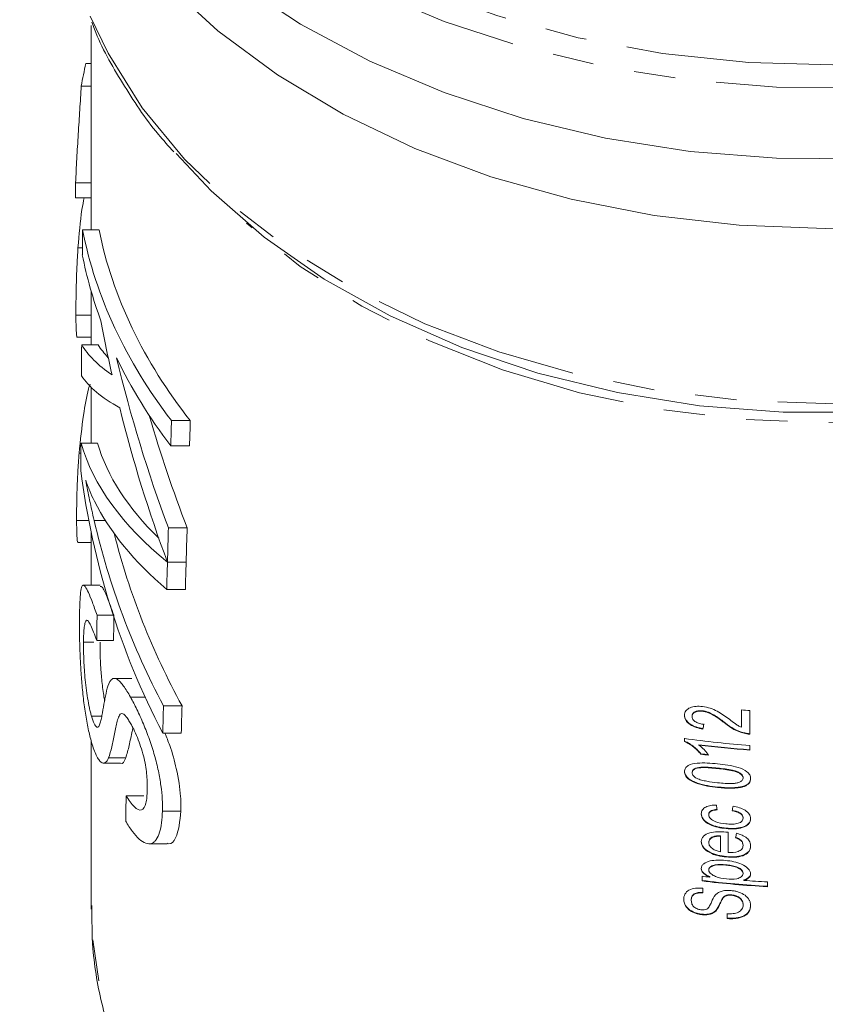
# Model space of a CAD drawing. Units: millimetres. Extents: x -187 to 777, y -63 to 367.
# Drawn here: x 210 to 234, y 9 to 39 of the extents above; entities that cross this region are included whole.
import ezdxf

# ---------------------------------------------------------------- set-up
doc = ezdxf.new("R2010")
doc.units = ezdxf.units.MM
doc.linetypes.add('PHANTOM', pattern=[12.7, 6.35, -1.27, 1.27, -1.27, 1.27, -1.27])

msp = doc.modelspace()

# ---------------------------------------------------------------- linework, layer by layer
at = {"color": 7, "linetype": 'Continuous', "lineweight": 15}
for p, q in [((211.807, 38.664), (211.807, 32.403)), ((211.65, 37.497), (211.807, 37.497)), ((211.505, 36.806), (211.807, 36.806)), ((211.333, 33.835), (211.807, 33.835)), ((211.334, 33.385), (211.807, 33.385)), ((211.545, 32.403), (212.05, 32.403)), ((211.406, 31.846), (211.541, 31.846)), ((211.807, 30.529), (211.807, 28.873)), ((211.344, 29.783), (211.807, 29.783)), ((211.389, 29.108), (211.807, 29.108)), ((211.519, 28.873), (212.024, 28.873)), ((211.807, 27.575), (211.807, 25.86)), ((214.271, 26.552), (214.847, 26.552)), ((211.499, 25.86), (212.003, 25.86)), ((214.249, 25.782), (214.824, 25.782)), ((211.439, 25.55), (211.497, 25.55)), ((211.364, 23.488), (211.737, 23.488)), ((214.177, 23.269), (214.751, 23.269)), ((211.807, 23.139), (211.807, 21.505)), ((211.419, 22.813), (211.807, 22.813)), ((214.147, 22.21), (214.72, 22.21)), ((214.148, 22.215), (214.72, 22.215)), ((212.082, 21.505), (211.574, 21.505)), ((214.124, 21.376), (214.696, 21.376)), ((211.99, 20.585), (212.486, 20.585)), ((211.575, 19.758), (211.896, 19.758)), ((211.981, 19.815), (212.496, 19.815)), ((213.057, 18.65), (212.522, 18.65)), ((213.014, 18.076), (213.464, 18.076)), ((214.025, 17.808), (214.594, 17.808)), ((230.548, 17.655), (230.548, 17.64)), ((231.737, 17.684), (231.737, 17.149)), ((231.737, 17.163), (231.737, 17.684)), ((231.993, 16.939), (231.993, 17.664)), ((211.821, 17.491), (212.13, 17.491)), ((230.224, 17.5), (230.224, 17.485)), ((231.249, 17.277), (231.249, 17.263)), ((214.003, 16.974), (214.571, 16.974)), ((230.557, 17.11), (230.557, 17.095)), ((231.737, 17.163), (231.737, 17.149)), ((231.817, 16.98), (231.817, 16.966)), ((211.807, 16.747), (211.807, 11.579)), ((229.993, 16.726), (229.993, 16.82)), ((229.993, 16.805), (229.993, 16.712)), ((229.993, 16.726), (229.993, 16.712)), ((230.435, 16.617), (230.435, 16.603)), ((230.493, 16.338), (230.493, 16.323)), ((231.993, 16.45), (231.993, 16.595)), ((212.188, 16.047), (212.709, 16.047)), ((212.345, 16.214), (212.869, 16.214)), ((230.224, 15.772), (230.224, 15.758)), ((231.788, 15.609), (231.788, 15.595)), ((231.826, 15.353), (231.826, 15.339)), ((212.883, 15.052), (213.42, 15.052)), ((213.994, 14.58), (214.562, 14.58)), ((230.737, 14.483), (230.737, 14.469)), ((231.788, 14.378), (231.788, 14.364)), ((231.268, 14.059), (231.268, 14.045)), ((231.327, 13.314), (231.327, 13.93)), ((230.737, 13.63), (230.737, 13.616)), ((230.859, 13.793), (230.859, 13.779)), ((231.096, 13.351), (231.096, 13.823)), ((231.096, 13.823), (231.096, 13.808)), ((231.096, 13.808), (231.096, 13.337)), ((213.581, 13.577), (214.137, 13.577)), ((231.096, 13.351), (231.096, 13.337)), ((231.788, 13.539), (231.788, 13.525)), ((231.275, 13.188), (231.275, 13.174)), ((230.737, 12.786), (230.737, 12.772)), ((231.788, 12.678), (231.788, 12.664)), ((230.532, 12.584), (230.532, 12.439)), ((230.532, 12.453), (230.532, 12.584)), ((230.532, 12.453), (230.532, 12.439)), ((230.764, 12.571), (230.764, 12.557)), ((231.81, 12.471), (231.81, 12.457)), ((232.532, 12.263), (232.532, 12.408)), ((230.557, 12.073), (230.557, 12.218)), ((230.198, 11.862), (230.198, 11.848)), ((231.169, 11.923), (231.169, 11.908)), ((231.439, 12.013), (231.439, 11.999)), ((230.948, 11.532), (230.948, 11.518)), ((231.788, 11.718), (231.788, 11.704)), ((230.515, 11.421), (230.515, 11.407)), ((231.301, 11.3), (231.301, 11.445)), ((231.301, 11.431), (231.301, 11.286)), ((231.301, 11.3), (231.301, 11.286))]:
    msp.add_line(p, q, dxfattribs=at)
at = {"color": 8, "linetype": 'PHANTOM', "lineweight": 0}
for p, q in [((211.901, 23.489), (212.244, 23.489)), ((231.006, 15.899), (231.006, 15.885)), ((231.007, 15.319), (231.007, 15.304)), ((231.255, 12.936), (231.255, 12.922))]:
    msp.add_line(p, q, dxfattribs=at)
at = {"color": 8, "linetype": 'PHANTOM', "lineweight": 0, "flags": 128}
for points in [[(213.797, 64.661), (213.671, 64.527), (212.323, 62.893), (211.233, 61.165), (210.413, 59.365), (209.873, 57.512), (209.62, 55.629), (209.656, 53.737), (209.981, 51.86), (210.592, 50.018), (211.48, 48.233), (212.636, 46.528), (214.047, 44.92), (215.694, 43.43), (217.56, 42.074), (219.622, 40.869), (221.857, 39.829), (224.237, 38.965), (226.735, 38.289), (229.323, 37.808), (231.968, 37.527), (234.641, 37.45), (237.31, 37.578), (239.944, 37.909), (242.512, 38.44), (244.984, 39.164), (247.33, 40.073), (249.524, 41.155), (251.539, 42.399), (253.352, 43.79), (254.942, 45.312), (256.29, 46.946), (257.381, 48.673), (258.201, 50.474), (258.74, 52.326), (258.993, 54.21), (258.957, 56.101), (258.632, 57.979), (258.022, 59.821), (257.133, 61.605), (257.133, 61.605)], [(258.2, 49.218), (257.767, 48.312), (256.716, 46.583), (255.411, 44.943), (253.867, 43.41), (252.102, 42.003), (250.134, 40.735), (247.988, 39.623), (245.686, 38.679), (243.256, 37.913), (240.724, 37.334), (238.119, 36.948), (235.471, 36.761), (232.81, 36.773), (230.166, 36.986), (227.569, 37.396), (225.048, 37.999), (222.632, 38.787), (220.348, 39.753), (218.223, 40.886), (216.28, 42.171), (214.541, 43.596), (213.026, 45.142), (211.752, 46.795), (210.733, 48.533), (210.424, 49.193)], [(211.784, 38.949), (212.327, 37.812), (213.371, 36.143), (214.669, 34.564), (216.203, 33.096), (217.956, 31.756), (219.907, 30.559), (222.031, 29.522), (224.303, 28.655), (226.697, 27.97), (229.182, 27.474), (231.729, 27.175), (234.307, 27.074), (236.885, 27.175), (239.432, 27.474), (241.917, 27.97), (244.31, 28.655), (246.582, 29.522), (248.707, 30.559), (250.657, 31.756), (252.41, 33.096), (253.945, 34.564), (255.242, 36.143), (256.287, 37.812), (256.816, 38.916)], [(252.038, 32.604), (250.4, 31.279), (248.509, 30.058), (246.435, 28.997), (244.203, 28.11), (241.843, 27.407), (239.386, 26.899), (236.863, 26.591), (234.307, 26.488), (231.751, 26.591), (229.228, 26.899), (226.77, 27.407), (224.41, 28.11), (222.179, 28.997), (220.104, 30.058), (218.214, 31.279), (216.575, 32.604)], [(256.806, 11.466), (256.783, 10.85), (256.524, 9.063), (255.981, 7.308), (255.162, 5.608), (254.077, 3.983), (252.741, 2.456), (251.169, 1.045), (249.382, -0.232), (247.404, -1.358), (245.258, -2.32), (242.972, -3.104), (240.577, -3.701), (238.101, -4.104), (235.577, -4.306), (233.037, -4.306), (230.513, -4.104), (228.037, -3.701), (225.641, -3.104), (223.356, -2.32), (221.21, -1.358), (219.231, -0.232), (217.445, 1.045), (215.873, 2.456), (214.536, 3.983), (213.451, 5.608), (212.632, 7.308), (212.09, 9.063), (211.83, 10.85), (211.807, 11.579)]]:
    msp.add_lwpolyline(points, dxfattribs=at)
at = {"color": 7, "linetype": 'Continuous', "lineweight": 15, "flags": 128}
for points in [[(254.527, 39.979), (252.92, 38.497), (251.097, 37.146), (249.078, 35.941), (246.888, 34.897), (244.552, 34.026), (242.097, 33.337), (239.551, 32.84), (236.944, 32.539), (234.307, 32.438), (231.669, 32.539), (229.063, 32.84), (226.517, 33.337), (224.061, 34.026), (221.725, 34.897), (219.535, 35.941), (217.517, 37.146), (215.694, 38.497), (214.087, 39.979)], [(252.102, 39.821), (250.134, 38.554), (247.988, 37.441), (245.686, 36.497), (243.256, 35.731), (240.724, 35.152), (238.119, 34.766), (235.471, 34.579), (232.81, 34.591), (230.166, 34.804), (227.569, 35.214), (225.048, 35.817), (222.632, 36.605), (220.348, 37.571), (218.223, 38.704), (216.28, 39.989)], [(253.53, 33.998), (253.128, 33.591), (251.504, 32.172), (249.667, 30.89), (247.64, 29.76), (245.448, 28.796), (243.119, 28.01), (240.68, 27.412), (238.162, 27.009), (235.597, 26.807), (233.016, 26.807), (230.451, 27.009), (227.934, 27.412), (225.495, 28.01), (223.165, 28.796), (220.973, 29.76), (218.947, 30.89), (217.11, 32.172), (215.486, 33.591), (214.415, 34.739)]]:
    msp.add_lwpolyline(points, dxfattribs=at)
at = {"color": 7, "linetype": 'Continuous', "lineweight": 15}
for centre, radius, start, end in [((234.292, 49.119), 31.539, 265.3523, 265.8195), ((234.271, 47.805), 31.294, 262.1424, 265.8252), ((234.278, 47.744), 31.364, 262.9617, 265.8227), ((234.278, 47.73), 31.364, 262.9617, 265.8227), ((234.257, 47.288), 31.178, 263.0666, 263.504), ((234.257, 47.274), 31.178, 263.0666, 263.504), ((234.258, 43.551), 31.191, 263.1379, 263.5669), ((234.286, 43.676), 31.448, 263.1432, 266.8018), ((234.286, 43.662), 31.448, 263.1432, 266.8018), ((234.297, 43.962), 31.604, 265.4858, 266.7976)]:
    msp.add_arc(centre, radius, start, end, dxfattribs=at)
for centre, major_axis, ratio, start_param, end_param in [((234.307, 34.6), (23, 0), 0.731799, 2.968563, 3.010131), ((234.307, 55.2), (0, 449.461), 0.051172, 1.61835, 1.619353), ((234.307, -32.079), (0, 449.461), 0.051172, 1.426836, 1.428565), ((234.307, 34.817), (23, 0), 0.731799, 3.285553, 3.65492), ((234.307, 34.817), (22.5, 0), 0.731799, 3.288776, 3.667492), ((234.307, 34.019), (23, 0), 0.731799, 3.283824, 3.40677), ((234.307, 38.447), (0, 33.728), 0.68193, 1.835973, 1.887255), ((234.307, -32.079), (0, 449.461), 0.051172, 1.434765, 1.436893), ((234.307, 29.586), (23, 0), 0.228396, 3.277624, 3.458051), ((234.307, 29.586), (22.5, 0), 0.228396, 3.280666, 3.358515), ((234.307, 34.019), (23, 0), 0.731799, 3.477057, 3.652956), ((234.307, 39.574), (0, 33.704), 0.682414, 1.90626, 2.075757), ((234.307, 28.56), (23, 0), 0.206396, 3.275496, 3.489833), ((234.307, 38.441), (0, 33.704), 0.682414, 1.919037, 2.073081), ((234.307, 39.574), (0, 32.971), 0.682414, 1.971701, 2.088083), ((234.307, -194.169), (0, 449.461), 0.051172, 1.057469, 1.059433), ((234.307, -194.169), (0, 439.69), 0.051172, 1.044897, 1.046919), ((234.307, -32.079), (0, 449.461), 0.051172, 1.441529, 1.443399), ((234.307, 27.195), (23, 0), 0.450279, 3.27086, 3.643863), ((234.307, 27.195), (22.5, 0), 0.450279, 3.27375, 3.574413), ((234.307, 28.011), (0, 23.495), 0.978945, 1.698193, 2.059826), ((234.307, 26.522), (23, 0), 0.466611, 3.3707, 3.641748), ((234.307, 28.707), (0, 23.109), 0.9953, 1.798543, 2.061929), ((234.307, -194.169), (0, 449.461), 0.051172, 1.065835, 1.068512), ((234.307, -194.169), (0, 439.69), 0.051172, 1.053509, 1.056264), ((234.307, 28.707), (0, 22.606), 0.9953, 1.821655, 2.073852), ((234.307, -194.169), (0, 449.461), 0.051172, 1.068526, 1.070641), ((234.307, -194.169), (0, 439.69), 0.051172, 1.056278, 1.058456), ((234.307, -88.187), (0, 449.461), 0.051172, 1.326366, 1.328129), ((234.307, -88.187), (0, 439.69), 0.051172, 1.320819, 1.322625), ((234.307, -194.169), (0, 449.461), 0.051172, 1.079664, 1.081767), ((234.307, -194.169), (0, 439.69), 0.051172, 1.06774, 1.069904), ((234.307, 54.007), (22.336, 128.269), 0.021117, 4.42429, 4.425446), ((234.307, 53.993), (22.336, 128.269), 0.021117, 4.42429, 4.425446), ((234.307, -148.451), (0, 449.461), 0.051172, 1.198479, 1.200316), ((234.307, 11.609), (-22.336, 128.269), 0.021117, 1.542517, 1.543669), ((234.307, 46.505), (22.336, 128.269), 0.021117, 4.464615, 4.465764), ((234.307, 44.803), (22.33, 125.802), 0.021928, 4.466973, 4.468121)]:
    msp.add_ellipse(centre, major_axis=major_axis, ratio=ratio, start_param=start_param, end_param=end_param, dxfattribs=at)
for points, knots in [([(211.834, 38.766), (211.86, 38.694), (212.087, 38.051), (212.761, 36.895), (213.574, 35.633), (214.183, 34.966), (214.345, 34.789)], [0, 0, 0, 0, 0.050215, 0.451192, 0.85381, 1, 1, 1, 1]), ([(211.333, 33.835), (211.338, 33.958), (211.344, 34.081), (211.357, 34.329), (211.363, 34.454), (211.384, 34.829), (211.399, 35.081), (211.43, 35.586), (211.446, 35.835), (211.469, 36.205), (211.477, 36.326), (211.491, 36.567), (211.498, 36.687), (211.505, 36.806)], [0, 0, 0, 0, 0.125, 0.125, 0.25, 0.25, 0.5, 0.5, 0.75, 0.75, 0.875, 0.875, 1, 1, 1, 1]), ([(211.406, 31.846), (211.439, 32.252), (211.484, 32.801), (211.571, 33.264), (211.594, 33.385)], [0, 0, 0, 0, 0.740271, 1, 1, 1, 1]), ([(211.344, 29.783), (211.344, 29.852), (211.343, 29.92), (211.344, 30.063), (211.344, 30.137), (211.347, 30.373), (211.35, 30.539), (211.359, 30.891), (211.365, 31.08), (211.378, 31.364), (211.383, 31.46), (211.394, 31.652), (211.4, 31.749), (211.406, 31.846)], [0, 0, 0, 0, 0.125, 0.125, 0.25, 0.25, 0.5, 0.5, 0.75, 0.75, 0.875, 0.875, 1, 1, 1, 1]), ([(211.389, 29.117), (211.388, 29.114), (211.369, 29.075), (211.355, 29.226), (211.345, 29.494), (211.344, 29.716), (211.344, 29.783)], [0, 0, 0, 0, 0.031497, 0.429942, 0.826454, 1, 1, 1, 1]), ([(211.439, 25.55), (211.481, 25.949), (211.555, 26.655), (211.676, 27.34), (211.761, 27.623), (211.775, 27.672)], [0, 0, 0, 0, 0.518617, 0.91711, 1, 1, 1, 1]), ([(211.364, 23.488), (211.364, 23.556), (211.364, 23.624), (211.365, 23.767), (211.365, 23.842), (211.368, 24.077), (211.372, 24.244), (211.383, 24.596), (211.39, 24.785), (211.406, 25.069), (211.411, 25.165), (211.424, 25.357), (211.431, 25.454), (211.439, 25.55)], [0, 0, 0, 0, 0.125, 0.125, 0.25, 0.25, 0.5, 0.5, 0.75, 0.75, 0.875, 0.875, 1, 1, 1, 1]), ([(211.643, 24.73), (211.681, 24.615), (211.722, 24.501), (211.811, 24.287), (211.858, 24.185), (211.908, 24.085)], [0, 0, 0, 0, 0.5, 0.5, 1, 1, 1, 1]), ([(211.901, 23.489), (211.852, 23.698), (211.807, 23.907), (211.721, 24.321), (211.68, 24.525), (211.643, 24.73)], [0, 0, 0, 0, 0.5, 0.5, 1, 1, 1, 1]), ([(211.419, 22.821), (211.417, 22.818), (211.395, 22.78), (211.379, 22.929), (211.366, 23.197), (211.364, 23.42), (211.364, 23.488)], [0, 0, 0, 0, 0.0302939, 0.4289342, 0.8252718, 1, 1, 1, 1]), ([(211.99, 20.585), (211.965, 20.656), (211.94, 20.727), (211.893, 20.858), (211.87, 20.921), (211.804, 21.096), (211.763, 21.197), (211.689, 21.36), (211.656, 21.423), (211.613, 21.48), (211.599, 21.494), (211.574, 21.507), (211.563, 21.506), (211.532, 21.49), (211.516, 21.45), (211.49, 21.329), (211.481, 21.243), (211.466, 21.046), (211.461, 20.931), (211.456, 20.742), (211.455, 20.677), (211.453, 20.541), (211.452, 20.471), (211.452, 20.399)], [0, 0, 0, 0, 0.0625, 0.0625, 0.125, 0.125, 0.25, 0.25, 0.375, 0.375, 0.4375, 0.4375, 0.5, 0.5, 0.625, 0.625, 0.75, 0.75, 0.875, 0.875, 0.9375, 0.9375, 1, 1, 1, 1]), ([(212.082, 21.468), (212.102, 21.469), (212.153, 21.472), (212.294, 21.16), (212.434, 20.78), (212.506, 20.585)], [0, 0, 0, 0, 0.23761, 0.607108, 1, 1, 1, 1]), ([(211.452, 20.399), (211.452, 20.277), (211.451, 20.153), (211.455, 19.886), (211.458, 19.744), (211.468, 19.448), (211.474, 19.289), (211.492, 18.963), (211.502, 18.795), (211.529, 18.45), (211.545, 18.272), (211.584, 17.925), (211.607, 17.752), (211.658, 17.414), (211.687, 17.254), (211.735, 17.027), (211.752, 16.953), (211.787, 16.814), (211.805, 16.748), (211.824, 16.682)], [0, 0, 0, 0, 0.125, 0.125, 0.25, 0.25, 0.375, 0.375, 0.5, 0.5, 0.625, 0.625, 0.75, 0.75, 0.875, 0.875, 0.9375, 0.9375, 1, 1, 1, 1]), ([(211.575, 19.758), (211.577, 19.849), (211.578, 19.939), (211.585, 20.094), (211.591, 20.162), (211.606, 20.278), (211.615, 20.328), (211.638, 20.397), (211.652, 20.421), (211.685, 20.437), (211.704, 20.427), (211.748, 20.373), (211.773, 20.325), (211.826, 20.208), (211.855, 20.14), (211.915, 19.988), (211.947, 19.902), (211.981, 19.815)], [0, 0, 0, 0, 0.125, 0.125, 0.25, 0.25, 0.375, 0.375, 0.5, 0.5, 0.625, 0.625, 0.75, 0.75, 0.875, 0.875, 1, 1, 1, 1]), ([(211.821, 17.491), (211.809, 17.532), (211.798, 17.572), (211.777, 17.656), (211.766, 17.701), (211.736, 17.84), (211.717, 17.942), (211.683, 18.147), (211.667, 18.253), (211.641, 18.469), (211.63, 18.575), (211.611, 18.784), (211.603, 18.887), (211.591, 19.082), (211.586, 19.176), (211.58, 19.356), (211.577, 19.443), (211.575, 19.608), (211.575, 19.683), (211.575, 19.758)], [0, 0, 0, 0, 0.0625, 0.0625, 0.125, 0.125, 0.25, 0.25, 0.375, 0.375, 0.5, 0.5, 0.625, 0.625, 0.75, 0.75, 0.875, 0.875, 1, 1, 1, 1]), ([(212.081, 19.758), (212.083, 19.508), (212.087, 19.136), (212.142, 18.501), (212.187, 18.143), (212.221, 17.981), (212.225, 17.964)], [0, 0, 0, 0, 0.490735, 0.729651, 0.970804, 1, 1, 1, 1]), ([(212.375, 18.535), (212.338, 18.466), (212.31, 18.372), (212.259, 18.166), (212.237, 18.055), (212.196, 17.825), (212.176, 17.709), (212.145, 17.54), (212.135, 17.483), (212.113, 17.378), (212.102, 17.326), (212.088, 17.283)], [0, 0, 0, 0, 0.25, 0.25, 0.5, 0.5, 0.75, 0.75, 0.875, 0.875, 1, 1, 1, 1]), ([(213.014, 18.076), (212.977, 18.14), (212.941, 18.204), (212.872, 18.317), (212.838, 18.366), (212.771, 18.457), (212.739, 18.498), (212.677, 18.565), (212.649, 18.591), (212.567, 18.648), (212.518, 18.659), (212.458, 18.636), (212.439, 18.622), (212.405, 18.584), (212.39, 18.56), (212.375, 18.535)], [0, 0, 0, 0, 0.125, 0.125, 0.25, 0.25, 0.375, 0.375, 0.5, 0.5, 0.75, 0.75, 0.875, 0.875, 1, 1, 1, 1]), ([(213.994, 14.58), (213.995, 14.701), (213.995, 14.822), (213.98, 15.081), (213.967, 15.218), (213.927, 15.505), (213.902, 15.657), (213.853, 15.89), (213.835, 15.968), (213.797, 16.127), (213.775, 16.208), (213.705, 16.454), (213.653, 16.617), (213.537, 16.939), (213.474, 17.1), (213.346, 17.406), (213.28, 17.553), (213.179, 17.762), (213.146, 17.829), (213.08, 17.955), (213.047, 18.016), (213.014, 18.076)], [0, 0, 0, 0, 0.125, 0.125, 0.25, 0.25, 0.375, 0.375, 0.4375, 0.4375, 0.5, 0.5, 0.625, 0.625, 0.75, 0.75, 0.875, 0.875, 0.9375, 0.9375, 1, 1, 1, 1]), ([(212.345, 16.214), (212.381, 16.311), (212.412, 16.427), (212.469, 16.68), (212.495, 16.814), (212.547, 17.085), (212.574, 17.219), (212.625, 17.393), (212.643, 17.448), (212.676, 17.515), (212.688, 17.535), (212.715, 17.565), (212.731, 17.571), (212.748, 17.574)], [0, 0, 0, 0, 0.25, 0.25, 0.5, 0.5, 0.75, 0.75, 0.875, 0.875, 0.9375, 0.9375, 1, 1, 1, 1]), ([(212.748, 17.574), (212.767, 17.569), (212.786, 17.565), (212.828, 17.536), (212.851, 17.513), (212.899, 17.456), (212.924, 17.423), (212.975, 17.344), (213.002, 17.298), (213.028, 17.253)], [0, 0, 0, 0, 0.25, 0.25, 0.5, 0.5, 0.75, 0.75, 1, 1, 1, 1]), ([(230.545, 17.786), (230.477, 17.793), (230.411, 17.797), (230.282, 17.786), (230.219, 17.772), (230.111, 17.728), (230.064, 17.696), (230.005, 17.616), (229.995, 17.568), (229.993, 17.52)], [0, 0, 0, 0, 0.25, 0.25, 0.5, 0.5, 0.75, 0.75, 1, 1, 1, 1]), ([(230.557, 17.11), (230.488, 17.122), (230.419, 17.137), (230.286, 17.182), (230.221, 17.211), (230.109, 17.286), (230.063, 17.332), (230.005, 17.431), (229.995, 17.483), (229.993, 17.534)], [0, 0, 0, 0, 0.25, 0.25, 0.5, 0.5, 0.75, 0.75, 1, 1, 1, 1]), ([(229.993, 17.52), (229.995, 17.469), (230.005, 17.419), (230.062, 17.319), (230.108, 17.273), (230.219, 17.198), (230.284, 17.168), (230.418, 17.124), (230.488, 17.108), (230.557, 17.095)], [0, 0, 0, 0, 0.25, 0.25, 0.5, 0.5, 0.75, 0.75, 1, 1, 1, 1]), ([(230.548, 17.655), (230.508, 17.658), (230.469, 17.661), (230.395, 17.654), (230.358, 17.646), (230.295, 17.619), (230.268, 17.602), (230.232, 17.556), (230.225, 17.528), (230.224, 17.5)], [0, 0, 0, 0, 0.25, 0.25, 0.5, 0.5, 0.75, 0.75, 1, 1, 1, 1]), ([(230.224, 17.485), (230.225, 17.514), (230.231, 17.541), (230.267, 17.587), (230.294, 17.605), (230.357, 17.631), (230.393, 17.64), (230.468, 17.647), (230.508, 17.644), (230.548, 17.64)], [0, 0, 0, 0, 0.25, 0.25, 0.5, 0.5, 0.75, 0.75, 1, 1, 1, 1]), ([(231.366, 17.396), (231.307, 17.439), (231.248, 17.482), (231.126, 17.566), (231.062, 17.607), (230.926, 17.678), (230.856, 17.709), (230.705, 17.758), (230.625, 17.775), (230.545, 17.786)], [0, 0, 0, 0, 0.25, 0.25, 0.5, 0.5, 0.75, 0.75, 1, 1, 1, 1]), ([(231.249, 17.277), (231.146, 17.355), (231.042, 17.433), (230.873, 17.539), (230.814, 17.572), (230.719, 17.612), (230.685, 17.625), (230.617, 17.644), (230.583, 17.649), (230.548, 17.655)], [0, 0, 0, 0, 0.5, 0.5, 0.75, 0.75, 0.875, 0.875, 1, 1, 1, 1]), ([(230.548, 17.64), (230.583, 17.635), (230.618, 17.629), (230.685, 17.61), (230.718, 17.598), (230.815, 17.558), (230.874, 17.524), (231.042, 17.419), (231.146, 17.341), (231.249, 17.263)], [0, 0, 0, 0, 0.125, 0.125, 0.25, 0.25, 0.5, 0.5, 1, 1, 1, 1]), ([(212.088, 17.283), (212.074, 17.242), (212.059, 17.202), (212.024, 17.155), (212.003, 17.145), (211.956, 17.171), (211.929, 17.21), (211.889, 17.293), (211.875, 17.328), (211.847, 17.405), (211.834, 17.448), (211.821, 17.491)], [0, 0, 0, 0, 0.25, 0.25, 0.5, 0.5, 0.75, 0.75, 0.875, 0.875, 1, 1, 1, 1]), ([(213.028, 17.253), (213.047, 17.218), (213.066, 17.183), (213.104, 17.108), (213.123, 17.069), (213.18, 16.949), (213.217, 16.859), (213.287, 16.676), (213.319, 16.581), (213.38, 16.389), (213.407, 16.293), (213.452, 16.105), (213.47, 16.012), (213.498, 15.836), (213.508, 15.752), (213.523, 15.591), (213.527, 15.513), (213.532, 15.364), (213.531, 15.294), (213.53, 15.225)], [0, 0, 0, 0, 0.0625, 0.0625, 0.125, 0.125, 0.25, 0.25, 0.375, 0.375, 0.5, 0.5, 0.625, 0.625, 0.75, 0.75, 0.875, 0.875, 1, 1, 1, 1]), ([(230.583, 17.237), (230.54, 17.243), (230.498, 17.25), (230.414, 17.275), (230.374, 17.291), (230.303, 17.335), (230.272, 17.362), (230.232, 17.422), (230.225, 17.454), (230.224, 17.485)], [0, 0, 0, 0, 0.25, 0.25, 0.5, 0.5, 0.75, 0.75, 1, 1, 1, 1]), ([(231.817, 16.98), (231.708, 17.009), (231.602, 17.049), (231.414, 17.152), (231.33, 17.214), (231.249, 17.277)], [0, 0, 0, 0, 0.5, 0.5, 1, 1, 1, 1]), ([(231.249, 17.263), (231.33, 17.2), (231.413, 17.138), (231.603, 17.034), (231.708, 16.995), (231.817, 16.966)], [0, 0, 0, 0, 0.5, 0.5, 1, 1, 1, 1]), ([(231.737, 17.149), (231.702, 17.165), (231.667, 17.182), (231.634, 17.201), (231.602, 17.221), (231.571, 17.242), (231.542, 17.264), (231.482, 17.307), (231.424, 17.351), (231.366, 17.396)], [0, 0, 0, 0, 0.0001207628, 0.0001207628, 0.0001207628, 0.0002414692, 0.0002414692, 0.0002414692, 0.000482401, 0.000482401, 0.000482401, 0.000482401]), ([(213.088, 17.126), (213.081, 17.095), (213.039, 16.926), (212.982, 16.574), (212.906, 16.334), (212.869, 16.214)], [0, 0, 0, 0, 0.099551, 0.549023, 1, 1, 1, 1]), ([(214.069, 16.974), (214.12, 16.847), (214.266, 16.49), (214.452, 15.794), (214.56, 15.11), (214.562, 14.726), (214.562, 14.58)], [0, 0, 0, 0, 0.1488025, 0.4188988, 0.7786947, 1, 1, 1, 1]), ([(231.993, 16.953), (231.964, 16.955), (231.934, 16.958), (231.905, 16.962), (231.891, 16.964), (231.876, 16.967), (231.861, 16.97), (231.846, 16.973), (231.832, 16.977), (231.817, 16.98)], [0, 0, 0, 0, 0.0000884871, 0.0000884871, 0.0000884871, 0.0001332738, 0.0001332738, 0.0001332738, 0.0001782545, 0.0001782545, 0.0001782545, 0.0001782545]), ([(231.817, 16.966), (231.846, 16.959), (231.875, 16.953), (231.904, 16.948), (231.919, 16.946), (231.934, 16.944), (231.948, 16.943), (231.963, 16.941), (231.978, 16.94), (231.993, 16.939)], [0, 0, 0, 0, 0.000088468, 0.000088468, 0.000088468, 0.0001332621, 0.0001332621, 0.0001332621, 0.0001782305, 0.0001782305, 0.0001782305, 0.0001782305]), ([(211.824, 16.682), (211.847, 16.605), (211.87, 16.531), (211.918, 16.401), (211.943, 16.342), (211.992, 16.239), (212.018, 16.193), (212.067, 16.122), (212.091, 16.096), (212.138, 16.057), (212.161, 16.049), (212.204, 16.046), (212.225, 16.052), (212.263, 16.079), (212.281, 16.099), (212.314, 16.148), (212.33, 16.18), (212.345, 16.214)], [0, 0, 0, 0, 0.125, 0.125, 0.25, 0.25, 0.375, 0.375, 0.5, 0.5, 0.625, 0.625, 0.75, 0.75, 0.875, 0.875, 1, 1, 1, 1]), ([(230.493, 16.338), (230.463, 16.376), (230.431, 16.414), (230.359, 16.487), (230.32, 16.521), (230.235, 16.587), (230.191, 16.619), (230.096, 16.677), (230.045, 16.703), (229.993, 16.726)], [0, 0, 0, 0, 0.25, 0.25, 0.5, 0.5, 0.75, 0.75, 1, 1, 1, 1]), ([(229.993, 16.712), (230.045, 16.688), (230.096, 16.663), (230.191, 16.605), (230.235, 16.573), (230.32, 16.507), (230.359, 16.472), (230.431, 16.4), (230.463, 16.362), (230.493, 16.323)], [0, 0, 0, 0, 0.25, 0.25, 0.5, 0.5, 0.75, 0.75, 1, 1, 1, 1]), ([(230.73, 16.296), (230.712, 16.323), (230.692, 16.351), (230.67, 16.378), (230.648, 16.404), (230.625, 16.431), (230.601, 16.456), (230.576, 16.482), (230.551, 16.507), (230.523, 16.532), (230.496, 16.556), (230.466, 16.58), (230.435, 16.603)], [0, 0, 0, 0, 0.0001222471, 0.0001222471, 0.0001222471, 0.0002442393, 0.0002442393, 0.0002442393, 0.0003662312, 0.0003662312, 0.0003662312, 0.0004898536, 0.0004898536, 0.0004898536, 0.0004898536]), ([(212.869, 16.214), (212.824, 16.108), (212.779, 16), (212.71, 16.049), (212.709, 16.05)], [0, 0, 0, 0, 0.9822431, 1, 1, 1, 1]), ([(231.007, 16.03), (230.901, 16.041), (230.795, 16.05), (230.585, 16.059), (230.482, 16.058), (230.281, 16.039), (230.178, 16.025), (230.07, 15.958), (230.041, 15.929), (230.002, 15.864), (229.995, 15.828), (229.993, 15.79)], [0, 0, 0, 0, 0.25, 0.25, 0.5, 0.5, 0.75, 0.75, 0.875, 0.875, 1, 1, 1, 1]), ([(232.019, 15.577), (232.018, 15.615), (232.011, 15.653), (231.973, 15.726), (231.943, 15.76), (231.832, 15.848), (231.733, 15.888), (231.531, 15.95), (231.427, 15.971), (231.217, 16.006), (231.112, 16.018), (231.007, 16.03)], [0, 0, 0, 0, 0.125, 0.125, 0.25, 0.25, 0.5, 0.5, 0.75, 0.75, 1, 1, 1, 1]), ([(231.007, 15.319), (230.902, 15.33), (230.797, 15.344), (230.589, 15.382), (230.486, 15.406), (230.335, 15.458), (230.285, 15.477), (230.192, 15.524), (230.148, 15.551), (230.072, 15.614), (230.041, 15.651), (230.002, 15.726), (229.994, 15.766), (229.993, 15.804)], [0, 0, 0, 0, 0.25, 0.25, 0.5, 0.5, 0.625, 0.625, 0.75, 0.75, 0.875, 0.875, 1, 1, 1, 1]), ([(229.993, 15.79), (229.994, 15.752), (230.002, 15.713), (230.04, 15.637), (230.071, 15.601), (230.184, 15.506), (230.283, 15.462), (230.485, 15.392), (230.588, 15.368), (230.797, 15.329), (230.901, 15.316), (231.007, 15.304)], [0, 0, 0, 0, 0.125, 0.125, 0.25, 0.25, 0.5, 0.5, 0.75, 0.75, 1, 1, 1, 1]), ([(231.006, 15.899), (230.852, 15.914), (230.698, 15.93), (230.472, 15.926), (230.396, 15.921), (230.303, 15.884), (230.275, 15.868), (230.234, 15.826), (230.226, 15.799), (230.224, 15.772)], [0, 0, 0, 0, 0.5, 0.5, 0.75, 0.75, 0.875, 0.875, 1, 1, 1, 1]), ([(230.224, 15.758), (230.226, 15.785), (230.234, 15.812), (230.274, 15.854), (230.303, 15.87), (230.395, 15.906), (230.471, 15.912), (230.697, 15.916), (230.852, 15.9), (231.006, 15.885)], [0, 0, 0, 0, 0.125, 0.125, 0.25, 0.25, 0.5, 0.5, 1, 1, 1, 1]), ([(230.361, 15.589), (230.324, 15.61), (230.289, 15.635), (230.238, 15.692), (230.225, 15.725), (230.224, 15.758)], [0, 0, 0, 0, 0.5, 0.5, 1, 1, 1, 1]), ([(231.788, 15.609), (231.787, 15.623), (231.786, 15.637), (231.775, 15.664), (231.767, 15.677), (231.736, 15.715), (231.707, 15.737), (231.645, 15.774), (231.61, 15.79), (231.538, 15.814), (231.5, 15.824), (231.312, 15.866), (231.159, 15.882), (231.006, 15.899)], [0, 0, 0, 0, 0.0625, 0.0625, 0.125, 0.125, 0.25, 0.25, 0.375, 0.375, 0.5, 0.5, 1, 1, 1, 1]), ([(231.006, 15.885), (231.159, 15.868), (231.313, 15.852), (231.501, 15.809), (231.538, 15.8), (231.611, 15.776), (231.645, 15.76), (231.708, 15.722), (231.736, 15.701), (231.766, 15.663), (231.775, 15.65), (231.786, 15.623), (231.787, 15.609), (231.788, 15.595)], [0, 0, 0, 0, 0.5, 0.5, 0.625, 0.625, 0.75, 0.75, 0.875, 0.875, 0.9375, 0.9375, 1, 1, 1, 1]), ([(231.006, 15.45), (230.896, 15.462), (230.787, 15.475), (230.623, 15.506), (230.569, 15.518), (230.462, 15.547), (230.411, 15.566), (230.361, 15.589)], [0, 0, 0, 0, 0.5, 0.5, 0.75, 0.75, 1, 1, 1, 1]), ([(231.788, 15.595), (231.786, 15.568), (231.777, 15.541), (231.736, 15.498), (231.708, 15.48), (231.646, 15.453), (231.612, 15.443), (231.539, 15.432), (231.501, 15.429), (231.313, 15.421), (231.159, 15.434), (231.006, 15.45)], [0, 0, 0, 0, 0.125, 0.125, 0.25, 0.25, 0.375, 0.375, 0.5, 0.5, 1, 1, 1, 1]), ([(232.019, 15.592), (232.018, 15.567), (232.015, 15.542), (232, 15.494), (231.987, 15.471), (231.953, 15.43), (231.932, 15.411), (231.883, 15.379), (231.855, 15.366), (231.826, 15.353)], [0, 0, 0, 0, 0.25, 0.25, 0.5, 0.5, 0.75, 0.75, 1, 1, 1, 1]), ([(231.826, 15.339), (231.884, 15.364), (231.936, 15.394), (231.987, 15.457), (231.999, 15.479), (232.015, 15.527), (232.018, 15.552), (232.019, 15.577)], [0, 0, 0, 0, 0.5, 0.5, 0.75, 0.75, 1, 1, 1, 1]), ([(213.53, 15.225), (213.527, 15.151), (213.523, 15.077), (213.51, 14.942), (213.5, 14.881), (213.459, 14.719), (213.416, 14.639), (213.291, 14.598), (213.212, 14.636), (213.089, 14.757), (213.048, 14.805), (212.965, 14.918), (212.923, 14.984), (212.883, 15.052)], [0, 0, 0, 0, 0.125, 0.125, 0.25, 0.25, 0.5, 0.5, 0.75, 0.75, 0.875, 0.875, 1, 1, 1, 1]), ([(231.826, 15.353), (231.795, 15.344), (231.764, 15.334), (231.699, 15.32), (231.666, 15.315), (231.566, 15.303), (231.497, 15.298), (231.288, 15.295), (231.147, 15.305), (231.007, 15.319)], [0, 0, 0, 0, 0.125, 0.125, 0.25, 0.25, 0.5, 0.5, 1, 1, 1, 1]), ([(231.007, 15.304), (231.147, 15.291), (231.287, 15.281), (231.496, 15.284), (231.565, 15.288), (231.666, 15.301), (231.7, 15.306), (231.764, 15.32), (231.795, 15.33), (231.826, 15.339)], [0, 0, 0, 0, 0.5, 0.5, 0.75, 0.75, 0.875, 0.875, 1, 1, 1, 1]), ([(212.867, 14.282), (212.901, 14.223), (212.935, 14.165), (213.003, 14.055), (213.038, 14.004), (213.141, 13.865), (213.211, 13.785), (213.351, 13.663), (213.419, 13.618), (213.516, 13.585), (213.547, 13.578), (213.608, 13.576), (213.636, 13.582), (213.69, 13.601), (213.716, 13.615), (213.762, 13.657), (213.784, 13.683), (213.846, 13.769), (213.878, 13.844), (213.933, 14.016), (213.954, 14.114), (213.982, 14.334), (213.988, 14.457), (213.994, 14.58)], [0, 0, 0, 0, 0.0625, 0.0625, 0.125, 0.125, 0.25, 0.25, 0.375, 0.375, 0.4375, 0.4375, 0.5, 0.5, 0.5625, 0.5625, 0.625, 0.625, 0.75, 0.75, 0.875, 0.875, 1, 1, 1, 1]), ([(214.562, 14.58), (214.527, 14.274), (214.474, 13.801), (214.266, 13.547), (214.152, 13.59), (214.137, 13.596)], [0, 0, 0, 0, 0.613273, 0.946809, 1, 1, 1, 1]), ([(230.968, 14.765), (230.909, 14.764), (230.851, 14.761), (230.742, 14.743), (230.689, 14.728), (230.599, 14.683), (230.563, 14.653), (230.516, 14.579), (230.508, 14.538), (230.506, 14.495)], [0, 0, 0, 0, 0.25, 0.25, 0.5, 0.5, 0.75, 0.75, 1, 1, 1, 1]), ([(231.268, 14.059), (231.182, 14.069), (231.097, 14.08), (230.929, 14.119), (230.845, 14.145), (230.692, 14.218), (230.625, 14.268), (230.555, 14.354), (230.537, 14.384), (230.512, 14.446), (230.508, 14.478), (230.506, 14.509)], [0, 0, 0, 0, 0.25, 0.25, 0.5, 0.5, 0.75, 0.75, 0.875, 0.875, 1, 1, 1, 1]), ([(230.506, 14.495), (230.508, 14.464), (230.512, 14.433), (230.536, 14.371), (230.555, 14.341), (230.623, 14.255), (230.691, 14.205), (230.844, 14.131), (230.927, 14.106), (231.096, 14.066), (231.182, 14.055), (231.268, 14.045)], [0, 0, 0, 0, 0.125, 0.125, 0.25, 0.25, 0.5, 0.5, 0.75, 0.75, 1, 1, 1, 1]), ([(230.993, 14.631), (230.93, 14.628), (230.867, 14.62), (230.793, 14.584), (230.772, 14.568), (230.743, 14.529), (230.738, 14.506), (230.737, 14.483)], [0, 0, 0, 0, 0.5, 0.5, 0.75, 0.75, 1, 1, 1, 1]), ([(230.737, 14.469), (230.738, 14.492), (230.743, 14.515), (230.771, 14.553), (230.792, 14.569), (230.866, 14.606), (230.93, 14.613), (230.993, 14.617)], [0, 0, 0, 0, 0.25, 0.25, 0.5, 0.5, 1, 1, 1, 1]), ([(231.788, 14.378), (231.786, 14.406), (231.78, 14.435), (231.742, 14.489), (231.714, 14.512), (231.616, 14.57), (231.534, 14.589), (231.455, 14.604)], [0, 0, 0, 0, 0.25, 0.25, 0.5, 0.5, 1, 1, 1, 1]), ([(231.455, 14.59), (231.534, 14.575), (231.615, 14.556), (231.713, 14.499), (231.741, 14.476), (231.779, 14.422), (231.786, 14.393), (231.788, 14.364)], [0, 0, 0, 0, 0.5, 0.5, 0.75, 0.75, 1, 1, 1, 1]), ([(232.019, 14.351), (232.018, 14.375), (232.016, 14.398), (232.001, 14.445), (231.989, 14.468), (231.944, 14.534), (231.899, 14.573), (231.795, 14.638), (231.735, 14.665), (231.611, 14.706), (231.546, 14.72), (231.48, 14.733)], [0, 0, 0, 0, 0.125, 0.125, 0.25, 0.25, 0.5, 0.5, 0.75, 0.75, 1, 1, 1, 1]), ([(231.261, 14.191), (231.147, 14.202), (231.031, 14.22), (230.875, 14.284), (230.826, 14.313), (230.773, 14.367), (230.759, 14.387), (230.741, 14.427), (230.738, 14.448), (230.737, 14.469)], [0, 0, 0, 0, 0.5, 0.5, 0.75, 0.75, 0.875, 0.875, 1, 1, 1, 1]), ([(231.788, 14.364), (231.787, 14.343), (231.784, 14.324), (231.765, 14.286), (231.751, 14.27), (231.698, 14.226), (231.649, 14.207), (231.544, 14.185), (231.487, 14.182), (231.375, 14.182), (231.318, 14.186), (231.261, 14.191)], [0, 0, 0, 0, 0.125, 0.125, 0.25, 0.25, 0.5, 0.5, 0.75, 0.75, 1, 1, 1, 1]), ([(232.019, 14.365), (232.017, 14.335), (232.014, 14.305), (231.992, 14.248), (231.974, 14.221), (231.907, 14.149), (231.84, 14.113), (231.689, 14.066), (231.607, 14.055), (231.439, 14.047), (231.353, 14.052), (231.268, 14.059)], [0, 0, 0, 0, 0.125, 0.125, 0.25, 0.25, 0.5, 0.5, 0.75, 0.75, 1, 1, 1, 1]), ([(231.268, 14.045), (231.353, 14.038), (231.438, 14.033), (231.605, 14.04), (231.688, 14.051), (231.838, 14.098), (231.905, 14.134), (231.974, 14.206), (231.992, 14.233), (232.014, 14.29), (232.017, 14.321), (232.019, 14.351)], [0, 0, 0, 0, 0.25, 0.25, 0.5, 0.5, 0.75, 0.75, 0.875, 0.875, 1, 1, 1, 1]), ([(231.261, 13.937), (231.175, 13.944), (231.09, 13.95), (230.922, 13.944), (230.839, 13.934), (230.69, 13.89), (230.623, 13.857), (230.552, 13.788), (230.534, 13.762), (230.511, 13.705), (230.507, 13.674), (230.506, 13.644)], [0, 0, 0, 0, 0.25, 0.25, 0.5, 0.5, 0.75, 0.75, 0.875, 0.875, 1, 1, 1, 1]), ([(231.327, 13.93), (231.321, 13.931), (231.316, 13.931), (231.31, 13.932), (231.302, 13.933), (231.294, 13.934), (231.285, 13.934), (231.277, 13.935), (231.269, 13.936), (231.261, 13.937)], [0, 0, 0, 0, 0.00001657813, 0.00001657813, 0.00001657813, 0.00004144559, 0.00004144559, 0.00004144559, 0.00006631361, 0.00006631361, 0.00006631361, 0.00006631361]), ([(232.019, 13.505), (232.018, 13.549), (232.011, 13.592), (231.973, 13.678), (231.941, 13.718), (231.859, 13.79), (231.809, 13.82), (231.7, 13.869), (231.642, 13.888), (231.583, 13.903)], [0, 0, 0, 0, 0.25, 0.25, 0.5, 0.5, 0.75, 0.75, 1, 1, 1, 1]), ([(231.275, 13.188), (231.187, 13.198), (231.1, 13.21), (230.93, 13.251), (230.844, 13.28), (230.692, 13.36), (230.625, 13.41), (230.553, 13.499), (230.535, 13.53), (230.511, 13.593), (230.508, 13.626), (230.506, 13.658)], [0, 0, 0, 0, 0.25, 0.25, 0.5, 0.5, 0.75, 0.75, 0.875, 0.875, 1, 1, 1, 1]), ([(230.506, 13.644), (230.508, 13.612), (230.511, 13.58), (230.534, 13.517), (230.552, 13.485), (230.623, 13.398), (230.69, 13.347), (230.919, 13.227), (231.099, 13.193), (231.275, 13.174)], [0, 0, 0, 0, 0.125, 0.125, 0.25, 0.25, 0.5, 0.5, 1, 1, 1, 1]), ([(230.859, 13.793), (230.822, 13.776), (230.789, 13.754), (230.746, 13.698), (230.738, 13.664), (230.737, 13.63)], [0, 0, 0, 0, 0.5, 0.5, 1, 1, 1, 1]), ([(230.737, 13.616), (230.738, 13.65), (230.746, 13.683), (230.789, 13.739), (230.822, 13.762), (230.859, 13.779)], [0, 0, 0, 0, 0.5, 0.5, 1, 1, 1, 1]), ([(231.096, 13.337), (231.05, 13.344), (231.006, 13.354), (230.92, 13.384), (230.88, 13.405), (230.811, 13.456), (230.783, 13.485), (230.746, 13.549), (230.738, 13.583), (230.737, 13.616)], [0, 0, 0, 0, 0.25, 0.25, 0.5, 0.5, 0.75, 0.75, 1, 1, 1, 1]), ([(231.788, 13.539), (231.787, 13.564), (231.784, 13.588), (231.765, 13.637), (231.749, 13.661), (231.685, 13.724), (231.622, 13.753), (231.557, 13.777)], [0, 0, 0, 0, 0.25, 0.25, 0.5, 0.5, 1, 1, 1, 1]), ([(231.557, 13.763), (231.621, 13.739), (231.684, 13.711), (231.748, 13.648), (231.764, 13.624), (231.784, 13.575), (231.787, 13.55), (231.788, 13.525)], [0, 0, 0, 0, 0.5, 0.5, 0.75, 0.75, 1, 1, 1, 1]), ([(232.019, 13.52), (232.018, 13.489), (232.014, 13.458), (231.995, 13.4), (231.98, 13.371), (231.916, 13.295), (231.852, 13.255), (231.703, 13.201), (231.62, 13.187), (231.449, 13.177), (231.362, 13.181), (231.275, 13.188)], [0, 0, 0, 0, 0.125, 0.125, 0.25, 0.25, 0.5, 0.5, 0.75, 0.75, 1, 1, 1, 1]), ([(231.275, 13.174), (231.362, 13.167), (231.448, 13.163), (231.618, 13.173), (231.702, 13.186), (231.851, 13.24), (231.915, 13.28), (231.979, 13.356), (231.994, 13.384), (232.014, 13.443), (232.018, 13.474), (232.019, 13.505)], [0, 0, 0, 0, 0.25, 0.25, 0.5, 0.5, 0.75, 0.75, 0.875, 0.875, 1, 1, 1, 1]), ([(231.788, 13.525), (231.786, 13.487), (231.775, 13.449), (231.719, 13.388), (231.68, 13.363), (231.543, 13.312), (231.434, 13.309), (231.327, 13.314)], [0, 0, 0, 0, 0.25, 0.25, 0.5, 0.5, 1, 1, 1, 1]), ([(231.252, 13.068), (231.17, 13.074), (231.089, 13.079), (230.93, 13.075), (230.85, 13.068), (230.702, 13.036), (230.635, 13.009), (230.559, 12.949), (230.539, 12.926), (230.512, 12.874), (230.507, 12.845), (230.506, 12.815)], [0, 0, 0, 0, 0.25, 0.25, 0.5, 0.5, 0.75, 0.75, 0.875, 0.875, 1, 1, 1, 1]), ([(232.019, 12.652), (232.017, 12.682), (232.012, 12.712), (231.982, 12.771), (231.961, 12.799), (231.885, 12.877), (231.816, 12.92), (231.666, 12.986), (231.584, 13.01), (231.419, 13.047), (231.336, 13.058), (231.252, 13.068)], [0, 0, 0, 0, 0.125, 0.125, 0.25, 0.25, 0.5, 0.5, 0.75, 0.75, 1, 1, 1, 1]), ([(230.764, 12.571), (230.698, 12.601), (230.634, 12.635), (230.559, 12.7), (230.538, 12.724), (230.511, 12.777), (230.508, 12.803), (230.506, 12.829)], [0, 0, 0, 0, 0.5, 0.5, 0.75, 0.75, 1, 1, 1, 1]), ([(230.506, 12.815), (230.508, 12.789), (230.511, 12.763), (230.538, 12.71), (230.558, 12.686), (230.634, 12.62), (230.698, 12.587), (230.764, 12.557)], [0, 0, 0, 0, 0.25, 0.25, 0.5, 0.5, 1, 1, 1, 1]), ([(231.255, 12.936), (231.146, 12.946), (231.038, 12.952), (230.885, 12.925), (230.838, 12.909), (230.781, 12.873), (230.765, 12.858), (230.742, 12.825), (230.738, 12.806), (230.737, 12.786)], [0, 0, 0, 0, 0.5, 0.5, 0.75, 0.75, 0.875, 0.875, 1, 1, 1, 1]), ([(230.737, 12.772), (230.738, 12.791), (230.742, 12.81), (230.764, 12.844), (230.781, 12.858), (230.837, 12.894), (230.884, 12.911), (231.035, 12.938), (231.146, 12.932), (231.255, 12.922)], [0, 0, 0, 0, 0.125, 0.125, 0.25, 0.25, 0.5, 0.5, 1, 1, 1, 1]), ([(231.274, 12.503), (231.162, 12.516), (231.048, 12.533), (230.893, 12.596), (230.844, 12.623), (230.785, 12.673), (230.767, 12.691), (230.743, 12.731), (230.738, 12.751), (230.737, 12.772)], [0, 0, 0, 0, 0.5, 0.5, 0.75, 0.75, 0.875, 0.875, 1, 1, 1, 1]), ([(231.788, 12.678), (231.787, 12.699), (231.783, 12.719), (231.76, 12.758), (231.744, 12.776), (231.687, 12.826), (231.638, 12.852), (231.534, 12.89), (231.478, 12.903), (231.367, 12.924), (231.311, 12.931), (231.255, 12.936)], [0, 0, 0, 0, 0.125, 0.125, 0.25, 0.25, 0.5, 0.5, 0.75, 0.75, 1, 1, 1, 1]), ([(231.255, 12.922), (231.367, 12.911), (231.48, 12.896), (231.638, 12.838), (231.687, 12.812), (231.744, 12.762), (231.76, 12.744), (231.782, 12.705), (231.787, 12.685), (231.788, 12.664)], [0, 0, 0, 0, 0.5, 0.5, 0.75, 0.75, 0.875, 0.875, 1, 1, 1, 1]), ([(231.788, 12.664), (231.787, 12.645), (231.783, 12.626), (231.762, 12.591), (231.747, 12.576), (231.692, 12.537), (231.645, 12.519), (231.494, 12.489), (231.383, 12.494), (231.274, 12.503)], [0, 0, 0, 0, 0.125, 0.125, 0.25, 0.25, 0.5, 0.5, 1, 1, 1, 1]), ([(232.019, 12.666), (232.018, 12.644), (232.014, 12.621), (231.992, 12.58), (231.976, 12.562), (231.916, 12.513), (231.865, 12.489), (231.81, 12.471)], [0, 0, 0, 0, 0.25, 0.25, 0.5, 0.5, 1, 1, 1, 1]), ([(231.81, 12.457), (231.865, 12.475), (231.916, 12.499), (231.976, 12.547), (231.992, 12.566), (232.014, 12.607), (232.018, 12.63), (232.019, 12.652)], [0, 0, 0, 0, 0.5, 0.5, 0.75, 0.75, 1, 1, 1, 1]), ([(230.557, 12.218), (230.479, 12.224), (230.402, 12.226), (230.255, 12.208), (230.185, 12.189), (230.073, 12.126), (230.032, 12.082), (229.992, 12.009), (229.982, 11.983), (229.97, 11.929), (229.969, 11.901), (229.968, 11.873)], [0, 0, 0, 0, 0.25, 0.25, 0.5, 0.5, 0.75, 0.75, 0.875, 0.875, 1, 1, 1, 1]), ([(230.557, 12.087), (230.509, 12.089), (230.461, 12.09), (230.369, 12.077), (230.325, 12.064), (230.256, 12.024), (230.232, 11.995), (230.203, 11.932), (230.2, 11.897), (230.198, 11.862)], [0, 0, 0, 0, 0.25, 0.25, 0.5, 0.5, 0.75, 0.75, 1, 1, 1, 1]), ([(230.198, 11.848), (230.2, 11.882), (230.203, 11.917), (230.231, 11.98), (230.255, 12.009), (230.324, 12.05), (230.368, 12.063), (230.459, 12.075), (230.508, 12.075), (230.557, 12.073)], [0, 0, 0, 0, 0.25, 0.25, 0.5, 0.5, 0.75, 0.75, 1, 1, 1, 1]), ([(231.426, 12.145), (231.378, 12.148), (231.33, 12.151), (231.238, 12.146), (231.192, 12.14), (231.106, 12.118), (231.067, 12.102), (230.996, 12.062), (230.968, 12.037), (230.942, 12.011)], [0, 0, 0, 0, 0.25, 0.25, 0.5, 0.5, 0.75, 0.75, 1, 1, 1, 1]), ([(232.019, 11.692), (232.018, 11.719), (232.016, 11.747), (232.002, 11.801), (231.991, 11.829), (231.948, 11.908), (231.903, 11.958), (231.791, 12.04), (231.723, 12.073), (231.615, 12.109), (231.578, 12.12), (231.502, 12.136), (231.464, 12.14), (231.426, 12.145)], [0, 0, 0, 0, 0.125, 0.125, 0.25, 0.25, 0.5, 0.5, 0.75, 0.75, 0.875, 0.875, 1, 1, 1, 1]), ([(230.515, 11.421), (230.479, 11.427), (230.442, 11.432), (230.372, 11.45), (230.337, 11.461), (230.235, 11.501), (230.17, 11.536), (230.066, 11.624), (230.028, 11.675), (229.991, 11.754), (229.982, 11.781), (229.97, 11.834), (229.969, 11.861), (229.968, 11.887)], [0, 0, 0, 0, 0.125, 0.125, 0.25, 0.25, 0.5, 0.5, 0.75, 0.75, 0.875, 0.875, 1, 1, 1, 1]), ([(229.968, 11.873), (229.97, 11.82), (229.978, 11.768), (230.028, 11.662), (230.065, 11.61), (230.168, 11.523), (230.233, 11.488), (230.335, 11.448), (230.37, 11.436), (230.442, 11.418), (230.479, 11.413), (230.515, 11.407)], [0, 0, 0, 0, 0.25, 0.25, 0.5, 0.5, 0.75, 0.75, 0.875, 0.875, 1, 1, 1, 1]), ([(230.497, 11.555), (230.453, 11.561), (230.409, 11.572), (230.329, 11.608), (230.294, 11.632), (230.239, 11.688), (230.222, 11.72), (230.202, 11.784), (230.199, 11.816), (230.198, 11.848)], [0, 0, 0, 0, 0.25, 0.25, 0.5, 0.5, 0.75, 0.75, 1, 1, 1, 1]), ([(230.942, 12.011), (230.884, 11.944), (230.852, 11.866), (230.801, 11.75), (230.784, 11.711), (230.74, 11.638), (230.716, 11.602), (230.674, 11.577)], [0, 0, 0, 0, 0.5, 0.5, 0.75, 0.75, 1, 1, 1, 1]), ([(231.169, 11.923), (231.146, 11.891), (231.13, 11.858), (231.098, 11.791), (231.083, 11.757), (231.036, 11.656), (231.004, 11.589), (230.948, 11.532)], [0, 0, 0, 0, 0.25, 0.25, 0.5, 0.5, 1, 1, 1, 1]), ([(230.948, 11.518), (231.004, 11.575), (231.036, 11.642), (231.083, 11.743), (231.098, 11.777), (231.13, 11.844), (231.146, 11.877), (231.169, 11.908)], [0, 0, 0, 0, 0.5, 0.5, 0.75, 0.75, 1, 1, 1, 1]), ([(231.439, 12.013), (231.383, 12.017), (231.326, 12.017), (231.252, 11.995), (231.231, 11.983), (231.196, 11.956), (231.182, 11.939), (231.169, 11.923)], [0, 0, 0, 0, 0.5, 0.5, 0.75, 0.75, 1, 1, 1, 1]), ([(231.169, 11.908), (231.182, 11.925), (231.195, 11.941), (231.23, 11.969), (231.252, 11.98), (231.325, 12.003), (231.383, 12.003), (231.439, 11.999)], [0, 0, 0, 0, 0.25, 0.25, 0.5, 0.5, 1, 1, 1, 1]), ([(231.788, 11.718), (231.787, 11.752), (231.781, 11.786), (231.752, 11.853), (231.728, 11.885), (231.664, 11.942), (231.623, 11.964), (231.535, 11.997), (231.487, 12.007), (231.439, 12.013)], [0, 0, 0, 0, 0.25, 0.25, 0.5, 0.5, 0.75, 0.75, 1, 1, 1, 1]), ([(231.439, 11.999), (231.487, 11.993), (231.533, 11.983), (231.623, 11.95), (231.664, 11.927), (231.727, 11.872), (231.752, 11.84), (231.781, 11.773), (231.787, 11.738), (231.788, 11.704)], [0, 0, 0, 0, 0.25, 0.25, 0.5, 0.5, 0.75, 0.75, 1, 1, 1, 1]), ([(211.832, 11.687), (211.832, 11.245), (211.831, 10.203), (212.127, 8.573), (212.667, 6.825), (213.458, 5.136), (214.481, 3.521), (215.731, 1.996), (217.195, 0.578), (218.858, -0.716), (220.702, -1.87), (222.703, -2.874), (224.844, -3.695), (226.436, -4.205), (227.326, -4.384), (227.442, -4.407)], [0, 0, 0, 0, 0.059862, 0.141426, 0.223066, 0.305175, 0.388042, 0.471809, 0.556462, 0.641863, 0.727814, 0.814113, 0.900594, 0.987133, 1, 1, 1, 1]), ([(230.674, 11.577), (230.648, 11.566), (230.621, 11.557), (230.561, 11.55), (230.529, 11.552), (230.497, 11.555)], [0, 0, 0, 0, 0.5, 0.5, 1, 1, 1, 1]), ([(230.948, 11.532), (230.923, 11.51), (230.897, 11.489), (230.835, 11.455), (230.799, 11.441), (230.724, 11.423), (230.683, 11.417), (230.6, 11.414), (230.558, 11.417), (230.515, 11.421)], [0, 0, 0, 0, 0.25, 0.25, 0.5, 0.5, 0.75, 0.75, 1, 1, 1, 1]), ([(230.515, 11.407), (230.558, 11.403), (230.6, 11.4), (230.682, 11.403), (230.723, 11.408), (230.799, 11.427), (230.834, 11.44), (230.897, 11.475), (230.923, 11.496), (230.948, 11.518)], [0, 0, 0, 0, 0.25, 0.25, 0.5, 0.5, 0.75, 0.75, 1, 1, 1, 1]), ([(232.019, 11.706), (232.018, 11.641), (232.007, 11.577), (231.941, 11.46), (231.885, 11.41), (231.744, 11.339), (231.66, 11.316), (231.528, 11.3), (231.483, 11.296), (231.393, 11.295), (231.347, 11.297), (231.301, 11.3)], [0, 0, 0, 0, 0.25, 0.25, 0.5, 0.5, 0.75, 0.75, 0.875, 0.875, 1, 1, 1, 1]), ([(231.788, 11.704), (231.787, 11.682), (231.785, 11.66), (231.774, 11.619), (231.764, 11.598), (231.727, 11.541), (231.691, 11.507), (231.598, 11.459), (231.541, 11.444), (231.423, 11.43), (231.362, 11.43), (231.301, 11.431)], [0, 0, 0, 0, 0.125, 0.125, 0.25, 0.25, 0.5, 0.5, 0.75, 0.75, 1, 1, 1, 1]), ([(231.301, 11.286), (231.347, 11.283), (231.392, 11.281), (231.482, 11.282), (231.526, 11.285), (231.657, 11.302), (231.741, 11.323), (231.885, 11.395), (231.941, 11.445), (232.006, 11.561), (232.018, 11.627), (232.019, 11.692)], [0, 0, 0, 0, 0.125, 0.125, 0.25, 0.25, 0.5, 0.5, 0.75, 0.75, 1, 1, 1, 1])]:
    msp.add_open_spline(points, degree=3, knots=knots, dxfattribs=at)
for points in [[(231.096, 13.823), (231.012, 13.826), (230.927, 13.821), (230.859, 13.793)], [(230.859, 13.779), (230.928, 13.807), (231.012, 13.812), (231.096, 13.808)]]:
    msp.add_open_spline(points, degree=3, dxfattribs=at)

doc.saveas('drawing.dxf')
